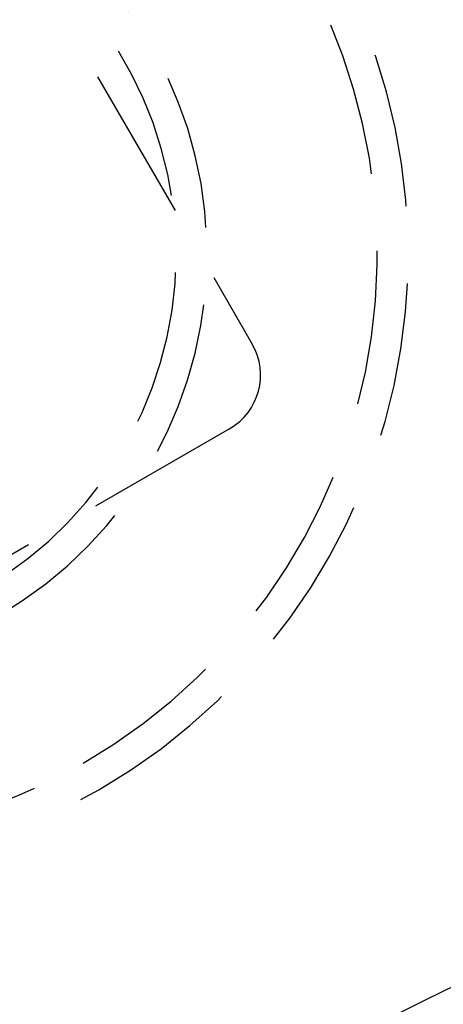
# Model space of a CAD drawing. Extents: x -130 to 142, y -280 to 242.
# Drawn here: x -54 to -40, y -69 to -37 of the extents above; entities that cross this region are included whole.
import ezdxf

# ---------------------------------------------------------------- set-up
doc = ezdxf.new("R2010")
doc.units = 0
doc.header["$LTSCALE"] = 20
doc.linetypes.add('VERDECKT', pattern=[0.375, 0.25, -0.125])
doc.layers.get('0').update_dxf_attribs({"linetype": 'CONTINUOUS'})
doc.layers.add('STEMPEL', color=3, linetype='CONTINUOUS')

# ---------------------------------------------------------------- blocks, each defined once
blk = doc.blocks.new('A$C84EA7FBF')
at = {"color": 1, "linetype": 'VERDECKT'}
for p, q in [((-54.785881, 117.89193), (-46.040708, 102.744845)), ((-46.772759, 100.012794), (-63.227241, 90.512794))]:
    blk.add_line(p, q, dxfattribs=at)
at = {"color": 3, "linetype": 'CONTINUOUS'}
for radius in [130, 91]:
    blk.add_circle((0, 0), radius, dxfattribs=at)
at = {"color": 1, "linetype": 'VERDECKT'}
blk.add_circle((0, 0), 89.5, dxfattribs=at)
at = {"color": 3, "linetype": 'CONTINUOUS'}
for radius, start, end in [(20, 49.3384414, 190.6615586), (19, 50.9153817, 189.0846183)]:
    blk.add_arc((-61, 105.655099), radius, start, end, dxfattribs=at)
at = {"color": 1, "linetype": 'VERDECKT'}
for centre, radius, start, end in [((-61, 105.655099), 20, 300, 49.3384414), ((-61, 105.655099), 19, 300, 50.9153817), ((-61, 105.655099), 13.5, 300, 63.827472), ((-61, 105.655099), 12.5, 300, 67.5717248), ((-61, 105.655099), 19, 189.0846183, 300), ((-47.772759, 101.744845), 2, 300, 30), ((-61, 105.655099), 20, 190.6615586, 300), ((0, 0), 86, 64.945, 175.055), ((0, 0), 84.5, 64.945, 175.055)]:
    blk.add_arc(centre, radius, start, end, dxfattribs=at)

msp = doc.modelspace()

# ---------------------------------------------------------------- block references
at = {"layer": 'STEMPEL'}
msp.add_blockref('A$C84EA7FBF', (0, -150), dxfattribs=at)

doc.saveas('drawing.dxf')
